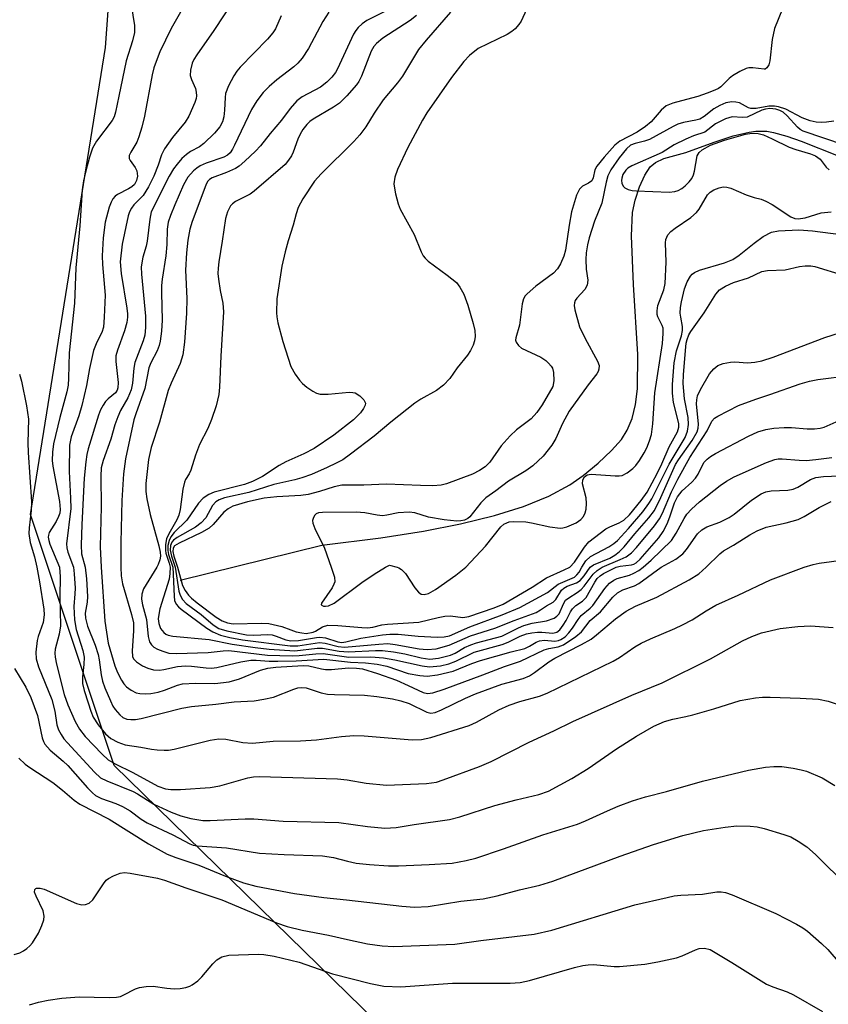
# Model space of a CAD drawing. Units: inches. Extents: x 1279761 to 1285761, y 489452 to 493453.
# Drawn here: x 1280577 to 1280739, y 491913 to 492109 of the extents above; entities that cross this region are included whole.
import ezdxf

# ---------------------------------------------------------------- set-up
doc = ezdxf.new("R2010")
doc.units = ezdxf.units.IN
doc.header["$MEASUREMENT"] = 0
for name, color, linetype in [('HYDRO-Single Line Stream', 4, 'Continuous'), ('NTRL-Trees', 3, 'Continuous'), ('Undefined', 1, 'Continuous')]:
    doc.layers.add(name, color=color, linetype=linetype)

msp = doc.modelspace()

# ---------------------------------------------------------------- linework, layer by layer
at = {"layer": 'HYDRO-Single Line Stream'}
msp.add_lwpolyline([(1280609.38, 491997.41), (1280637.69, 492004.41), (1280649.46, 492005.83), (1280657.97, 492007.17), (1280665.41, 492008.63), (1280672.16, 492010.31), (1280677.99, 492012.16), (1280683.02, 492014.21), (1280687.26, 492016.48), (1280689.88, 492018.31), (1280692.88, 492020.77), (1280695.57, 492023.31), (1280697.54, 492025.51), (1280698.73, 492027.37), (1280699.69, 492029.75), (1280700.35, 492032.54), (1280700.73, 492035.68), (1280700.81, 492042.49), (1280699.95, 492056.5), (1280699.58, 492066.22), (1280699.79, 492070.91), (1280700.3, 492073.37), (1280701.18, 492076.07), (1280702.21, 492078.35), (1280703.29, 492080.02), (1280704.37, 492080.91), (1280706.02, 492081.7), (1280710.43, 492082.88), (1280716.11, 492084.99), (1280719.9, 492086.21), (1280723.07, 492086.96), (1280724.39, 492087.14), (1280725.61, 492087.2), (1280726.59, 492087.15), (1280727.92, 492086.93), (1280730.59, 492086.2), (1280733.48, 492085.17), (1280740.9, 492082.25)], dxfattribs=at)
at = {"layer": 'NTRL-Trees'}
msp.add_lwpolyline([(1280648.63, 491909.04), (1280596.16, 491960.35), (1280579.44, 492010.51), (1280594.43, 492103.92), (1280597.91, 492151.64), (1280613.74, 492188.46), (1280676.63, 492233.63), (1280737.68, 492292.75), (1280793.85, 492353.45), (1280827.38, 492389.69), (1280882.78, 492458.01), (1280884.95, 492460.69), (1280914.19, 492496.75), (1281044.39, 492677.59)], dxfattribs=at)
at = {"layer": 'Undefined'}
for points, elevation in [([(1280620.06, 492113.34), (1280616.1, 492107.3), (1280612.66, 492102.43), (1280612.08, 492101.5), (1280611.74, 492100.75), (1280611.39, 492099.38), (1280611.35, 492098.28), (1280611.59, 492097.51), (1280612.39, 492095.72), (1280612.57, 492094.98), (1280612.62, 492094.23), (1280612.54, 492093.7), (1280612.28, 492092.88), (1280611.1, 492090.19), (1280610.37, 492088.95), (1280607.84, 492085.88), (1280606.21, 492083.66), (1280605.62, 492082.45), (1280604.93, 492080.37), (1280604.08, 492078.15), (1280603.05, 492076.02), (1280601.97, 492074.28), (1280600.12, 492072.41), (1280599.63, 492071.79), (1280599.24, 492071.06), (1280598.97, 492070.25), (1280597.78, 492064.56), (1280597.38, 492061.07), (1280597.53, 492058.73), (1280598.69, 492051.8), (1280598.82, 492050.64), (1280598.81, 492049.95), (1280598.66, 492048.91), (1280598.24, 492047.28), (1280596.8, 492043.41), (1280596.52, 492042.26), (1280596.47, 492041.09), (1280596.94, 492036.95), (1280596.91, 492035.82), (1280596.77, 492035.4), (1280596.4, 492034.86), (1280594.98, 492033.67), (1280594.41, 492033.1), (1280593.94, 492032.42), (1280593.41, 492031.44), (1280593.01, 492030.36), (1280590.94, 492023.64), (1280590.68, 492022.54), (1280590.47, 492021.07), (1280590.17, 492017.81), (1280589.67, 492008.52), (1280589.54, 492004.38), (1280589.65, 492002.64), (1280590.35, 492000)], 294), ([(1280730.64, 492113.8), (1280728.15, 492107.68), (1280727.68, 492105.47), (1280727.21, 492101.23), (1280726.99, 492100.46), (1280726.62, 492099.84), (1280726.28, 492099.59), (1280726.07, 492099.54), (1280723.79, 492099.85), (1280723.03, 492099.81), (1280722.49, 492099.67), (1280721.21, 492099.07), (1280719.73, 492098.2), (1280719.06, 492097.68), (1280717.41, 492096.05), (1280716.97, 492095.72), (1280716.25, 492095.34), (1280714.72, 492094.75), (1280712.81, 492094.12), (1280710.54, 492093.47), (1280707.82, 492092.79), (1280706.52, 492092.24), (1280705.51, 492091.37), (1280703.47, 492089.06), (1280702.37, 492088.12), (1280700.69, 492086.98), (1280697.2, 492085.14), (1280696.23, 492084.37), (1280694.1, 492081.96), (1280692.64, 492080.14), (1280692.25, 492079.41), (1280691.92, 492077.84), (1280691.61, 492077.26), (1280690.98, 492076.79), (1280689.74, 492076.14), (1280689.16, 492075.6), (1280688.58, 492074.35), (1280687.59, 492071.01), (1280687.09, 492068.38), (1280686.37, 492063.36), (1280686.01, 492062.15), (1280685.37, 492060.63), (1280684.75, 492059.63), (1280683.94, 492058.79), (1280680.42, 492056.17), (1280678.7, 492054.66), (1280678.34, 492054.24), (1280678.01, 492053.67), (1280677.72, 492052.67), (1280677.19, 492048.36), (1280676.43, 492045.87), (1280676.4, 492045.41), (1280676.51, 492044.97), (1280676.95, 492044.31), (1280677.61, 492043.79), (1280681.42, 492041.96), (1280682.41, 492041.34), (1280683, 492040.81), (1280683.51, 492040.21), (1280683.76, 492039.77), (1280683.98, 492038.95), (1280684.04, 492037.22), (1280683.83, 492036.14), (1280681.74, 492032.45), (1280680.64, 492030.89), (1280679.54, 492029.65), (1280676.59, 492027.44), (1280675.32, 492026.24), (1280673.53, 492024.25), (1280671.25, 492020.99), (1280670.34, 492020.05), (1280669.17, 492019.31), (1280667.79, 492018.61), (1280662.6, 492016.63), (1280661.51, 492016.38), (1280659.87, 492016.29), (1280657.39, 492016.3), (1280650.57, 492016.58), (1280646.06, 492016.42), (1280641.66, 492016.4), (1280640.1, 492016.09), (1280637.21, 492015.13), (1280634.92, 492014.51), (1280633.47, 492014.32), (1280628.7, 492014.04), (1280626.17, 492013.79), (1280622.82, 492013.06), (1280619.89, 492012.19), (1280618.94, 492011.66), (1280618.07, 492010.97), (1280615.96, 492008.56), (1280615.12, 492007.79), (1280613.61, 492006.95), (1280609.12, 492004.83), (1280608.24, 492004.26), (1280607.94, 492003.79), (1280607.9, 492003.16), (1280608.11, 492002.22), (1280608.82, 492000)], 280), ([(1280599.59, 492112.42), (1280600.22, 492108.31), (1280600.24, 492106.87), (1280599.85, 492105.23), (1280598.57, 492101.2), (1280597.06, 492094.19), (1280596.45, 492090.95), (1280596.14, 492090.01), (1280595.77, 492089.32), (1280592.61, 492085.17), (1280591.81, 492083.75), (1280591.21, 492081.96), (1280590.5, 492079.21), (1280590.06, 492077.26), (1280589.77, 492075.41), (1280589.28, 492068.22), (1280588.52, 492059.85), (1280588.26, 492052.81), (1280587.15, 492042.82), (1280587.06, 492037.78), (1280586.96, 492036.37), (1280586.7, 492035.04), (1280585.27, 492029.95), (1280584.04, 492024.65), (1280583.8, 492023.02), (1280583.77, 492021.33), (1280583.88, 492020.18), (1280585.21, 492013.16), (1280585.36, 492011.53), (1280585.28, 492010.82), (1280585.06, 492010.12), (1280584.56, 492009.16), (1280583.2, 492006.93), (1280583.01, 492006.41), (1280582.97, 492005.97), (1280583.07, 492005.32), (1280583.31, 492004.57), (1280585.23, 492000)], 298), ([(1280610.25, 492112.34), (1280607.53, 492107.7), (1280605.32, 492103), (1280604.54, 492101.12), (1280604.12, 492099.82), (1280603.78, 492098.43), (1280602.25, 492090.2), (1280601.69, 492087.95), (1280601.11, 492086.01), (1280600.7, 492084.94), (1280599.46, 492082.96), (1280599.17, 492082.29), (1280599.17, 492081.73), (1280599.33, 492081.31), (1280600.34, 492079.89), (1280600.66, 492079.22), (1280600.8, 492078.19), (1280600.64, 492077.28), (1280600.2, 492076.53), (1280599.69, 492076.05), (1280599.04, 492075.64), (1280596.81, 492074.5), (1280596.37, 492074.18), (1280595.91, 492073.67), (1280595.54, 492072.99), (1280595.16, 492071.95), (1280594.39, 492068.96), (1280593.93, 492065.83), (1280593.77, 492062.27), (1280593.81, 492060.51), (1280594.38, 492054.37), (1280594.19, 492049.99), (1280594, 492047.96), (1280593.69, 492046.9), (1280592.68, 492045), (1280592.03, 492043.33), (1280591.22, 492039.71), (1280590.65, 492036.34), (1280589.68, 492032.29), (1280589.09, 492030.27), (1280587.56, 492026.06), (1280587.21, 492024.39), (1280587.18, 492019.11), (1280587.44, 492013.81), (1280587.47, 492011.74), (1280586.65, 492004.68), (1280586.72, 492003.85), (1280586.9, 492003.02), (1280588.03, 492000)], 296), ([(1280639.04, 492110.97), (1280637.86, 492109.12), (1280634.99, 492103.67), (1280633.73, 492101.79), (1280632.86, 492100.75), (1280632.08, 492100), (1280628.64, 492097.43), (1280627.14, 492096.11), (1280625.95, 492094.91), (1280624.66, 492093.26), (1280623.59, 492091.52), (1280620.24, 492084.34), (1280619.84, 492083.57), (1280619.36, 492082.86), (1280618.8, 492082.37), (1280618.1, 492081.99), (1280614.57, 492080.8), (1280613.35, 492080.23), (1280612.68, 492079.78), (1280612.03, 492079.22), (1280610.89, 492077.95), (1280610.05, 492076.44), (1280608.28, 492072.44), (1280607.39, 492070.33), (1280606.98, 492068.97), (1280606.78, 492067.58), (1280606.67, 492064.5), (1280606.51, 492062.26), (1280605.75, 492057.59), (1280605.61, 492056.31), (1280605.59, 492054.85), (1280605.77, 492049.36), (1280605.61, 492047.16), (1280605.36, 492045.18), (1280605.15, 492044.34), (1280604.76, 492043.26), (1280603.5, 492040.86), (1280603.1, 492039.86), (1280602.31, 492035.69), (1280600.46, 492030.67), (1280600.1, 492029.48), (1280598.41, 492021.67), (1280598.04, 492018.69), (1280597.67, 492013.33), (1280597.47, 492004.9), (1280597.48, 492000)], 290), ([(1280650.25, 492111.11), (1280646.64, 492109.27), (1280645.76, 492108.65), (1280644.96, 492107.92), (1280644.45, 492107.28), (1280644.02, 492106.53), (1280640.81, 492099.64), (1280640.39, 492098.91), (1280639.68, 492097.98), (1280638.69, 492096.96), (1280637.39, 492095.95), (1280633.75, 492094.04), (1280632.65, 492093.2), (1280631.31, 492091.73), (1280629.59, 492089.36), (1280627.32, 492086.7), (1280625.4, 492084.25), (1280624.39, 492083.18), (1280622.25, 492081.15), (1280621.15, 492080.19), (1280620.44, 492079.7), (1280618.63, 492078.88), (1280615.76, 492077.83), (1280615.23, 492077.5), (1280614.84, 492077.09), (1280614.45, 492076.35), (1280611.72, 492069.14), (1280611.27, 492067.57), (1280610.89, 492065.36), (1280610.59, 492062.83), (1280610.43, 492059.38), (1280610.67, 492053.74), (1280610.6, 492050.79), (1280610.23, 492044.96), (1280609.9, 492042.45), (1280609.34, 492040.71), (1280607.53, 492036.8), (1280606.94, 492035.32), (1280605.22, 492029), (1280603.54, 492023.95), (1280603.04, 492021.53), (1280602.52, 492016.74), (1280602.48, 492015.12), (1280602.69, 492013.68), (1280603.33, 492010.53), (1280605.08, 492004.25), (1280605.37, 492002.97), (1280605.42, 492002.18), (1280605.31, 492001.49), (1280604.98, 492000.54), (1280604.69, 492000)], 288), ([(1280663.4, 492110.93), (1280658.51, 492105.36), (1280657.01, 492103.52), (1280653.8, 492098.19), (1280652.76, 492096.83), (1280649.9, 492093.41), (1280648.1, 492090.75), (1280646.44, 492088.05), (1280645.27, 492086.42), (1280644.07, 492085.13), (1280637.52, 492078.67), (1280636.22, 492077.2), (1280633.84, 492073.66), (1280632.97, 492071.94), (1280632.51, 492070.67), (1280631.95, 492068.35), (1280630.96, 492065.25), (1280630.36, 492063.02), (1280629.7, 492060.21), (1280628.68, 492053.65), (1280628.59, 492050.88), (1280628.66, 492050.04), (1280628.89, 492048.87), (1280629.85, 492045.1), (1280631.5, 492040.1), (1280632.33, 492038.57), (1280633.19, 492037.36), (1280633.77, 492036.7), (1280634.65, 492035.96), (1280635.84, 492035.16), (1280636.6, 492034.78), (1280637.33, 492034.59), (1280638.95, 492034.56), (1280643.14, 492034.97), (1280643.86, 492034.93), (1280644.32, 492034.82), (1280645.28, 492034.24), (1280646.07, 492033.47), (1280646.38, 492032.82), (1280646.32, 492032.4), (1280646.01, 492031.74), (1280645.38, 492030.88), (1280643.97, 492029.47), (1280640.08, 492026.36), (1280636.15, 492023.7), (1280634.09, 492022.64), (1280630.47, 492021.08), (1280629.13, 492020.31), (1280625.78, 492018.13), (1280623.78, 492017.11), (1280622.22, 492016.54), (1280616.15, 492014.99), (1280615.1, 492014.53), (1280613.92, 492013.77), (1280613.01, 492012.8), (1280610.68, 492009.4), (1280608.15, 492006.92), (1280607.51, 492006.05), (1280607.14, 492005.36), (1280606.88, 492004.36), (1280606.87, 492003.33), (1280607.04, 492002.55), (1280607.86, 492000)], 284), ([(1280678.56, 492111.46), (1280677.51, 492109.19), (1280677.05, 492108.49), (1280676.31, 492107.65), (1280675.66, 492107.11), (1280674.68, 492106.52), (1280668.94, 492103.67), (1280667.2, 492102.31), (1280666.02, 492101.12), (1280663.57, 492097.89), (1280658.68, 492090.81), (1280657.76, 492089.36), (1280654.88, 492083.89), (1280652.82, 492079.53), (1280652.24, 492078), (1280652.08, 492076.62), (1280652.16, 492075.77), (1280652.41, 492074.63), (1280652.93, 492072.65), (1280653.31, 492071.55), (1280656.1, 492066.49), (1280657.55, 492063.01), (1280657.94, 492062.24), (1280658.29, 492061.79), (1280658.92, 492061.2), (1280662.74, 492058.37), (1280664.56, 492056.88), (1280665.28, 492056.01), (1280666.06, 492054.55), (1280666.85, 492052.39), (1280667.92, 492048.72), (1280668.24, 492047.29), (1280668.3, 492046.14), (1280668.21, 492045.28), (1280667.91, 492044.37), (1280667.38, 492043.35), (1280666.76, 492042.4), (1280664.73, 492039.83), (1280663.22, 492037.7), (1280661.96, 492036.39), (1280660.58, 492035.34), (1280657.44, 492033.59), (1280656.27, 492032.81), (1280651.45, 492029), (1280648.14, 492026.18), (1280643.39, 492022.56), (1280641.84, 492021.49), (1280640.53, 492020.77), (1280638.71, 492019.92), (1280635.57, 492018.54), (1280633.67, 492017.83), (1280632.25, 492017.44), (1280628.08, 492016.52), (1280623.06, 492014.94), (1280618.21, 492013.84), (1280617.16, 492013.48), (1280616.51, 492013.09), (1280615.82, 492012.31), (1280614.45, 492009.84), (1280613.58, 492008.84), (1280612.39, 492008.02), (1280608.73, 492005.96), (1280608.05, 492005.43), (1280607.71, 492005.02), (1280607.4, 492004.33), (1280607.34, 492003.37), (1280607.61, 492002.19), (1280608.32, 492000)], 282), ([(1280629.54, 492110.22), (1280628.39, 492107.64), (1280627.87, 492106.8), (1280626.81, 492105.58), (1280621.36, 492099.99), (1280620.66, 492099.14), (1280620.05, 492098.22), (1280619.03, 492096.24), (1280618.44, 492094.69), (1280618.32, 492093.88), (1280618.24, 492091.35), (1280618.1, 492090.06), (1280617.8, 492089.01), (1280617.29, 492088.06), (1280616.19, 492086.75), (1280614.1, 492084.71), (1280613.22, 492084.06), (1280611.43, 492083.07), (1280610.64, 492082.53), (1280609.71, 492081.68), (1280608.75, 492080.58), (1280608.05, 492079.64), (1280607.16, 492078.15), (1280603.56, 492071.03), (1280603.27, 492069.59), (1280602.75, 492065.19), (1280602.54, 492064.19), (1280601.88, 492062), (1280601.58, 492060.03), (1280601.62, 492058.59), (1280602.42, 492050.19), (1280602.44, 492047.93), (1280602.31, 492046.41), (1280601.97, 492045.28), (1280600.29, 492040.93), (1280600.09, 492039.81), (1280599.84, 492036.76), (1280599.57, 492035.47), (1280598.86, 492033.86), (1280597.43, 492031.35), (1280596.86, 492030.07), (1280596.31, 492028.48), (1280595.5, 492025.61), (1280593.95, 492021.32), (1280593.59, 492019.85), (1280593.48, 492018.2), (1280593.55, 492012.06), (1280593.35, 492004.09), (1280593.55, 492000)], 292), ([(1280656.57, 492110.31), (1280655.34, 492109.32), (1280649.84, 492105.74), (1280648.57, 492104.7), (1280648.07, 492104.07), (1280647.53, 492103.14), (1280645.57, 492098.16), (1280645.06, 492097.12), (1280644.59, 492096.4), (1280642.67, 492094.21), (1280641.22, 492092.79), (1280639.99, 492091.96), (1280635.95, 492089.56), (1280635.24, 492089.07), (1280634.65, 492088.52), (1280633.86, 492087.5), (1280633.33, 492086.55), (1280632.88, 492085.54), (1280631.95, 492082.98), (1280631.59, 492082.23), (1280631.02, 492081.35), (1280630.33, 492080.53), (1280624.17, 492075.14), (1280623.31, 492074.56), (1280620.43, 492073.09), (1280619.78, 492072.61), (1280619.43, 492072.22), (1280618.84, 492071.03), (1280618.44, 492069.71), (1280617.76, 492065.15), (1280617.06, 492061.07), (1280616.92, 492059.77), (1280616.91, 492058.71), (1280617.02, 492057.57), (1280617.37, 492055.31), (1280617.91, 492052.75), (1280618.02, 492051.05), (1280617.48, 492042.2), (1280617.22, 492035.99), (1280617.07, 492034.52), (1280616.58, 492032.25), (1280615.63, 492029.51), (1280614.86, 492027.74), (1280613.21, 492024.53), (1280612.43, 492022.41), (1280611.49, 492019.42), (1280611.14, 492018.67), (1280610.41, 492017.51), (1280610.21, 492017), (1280609.9, 492015.59), (1280609.33, 492011.5), (1280609.07, 492010.37), (1280608.67, 492009.47), (1280607.07, 492006.67), (1280606.64, 492005.66), (1280606.43, 492004.51), (1280606.4, 492003.34), (1280606.5, 492002.78), (1280607.17, 492000.81), (1280607.34, 492000)], 286), ([(1280740.03, 492089.16), (1280738.56, 492088.95), (1280737.57, 492088.9), (1280736.45, 492089), (1280735.3, 492089.24), (1280733.65, 492089.85), (1280730.41, 492091.56), (1280728.96, 492092.05), (1280728.13, 492092.15), (1280727.03, 492092.15), (1280724.49, 492091.72), (1280723.43, 492091.68), (1280722.94, 492091.82), (1280721.14, 492092.82), (1280720.41, 492092.99), (1280719.62, 492093.01), (1280718.43, 492092.84), (1280717.21, 492092.32), (1280716, 492091.6), (1280714.12, 492090.12), (1280713.19, 492089.59), (1280712.45, 492089.36), (1280709.93, 492088.91), (1280708.8, 492088.57), (1280707.86, 492088.12), (1280703.18, 492085.52), (1280702.13, 492085.15), (1280700.27, 492084.71), (1280699.39, 492084.35), (1280698.58, 492083.66), (1280697.1, 492081.83), (1280695.41, 492079.46), (1280694.83, 492078.27), (1280694.47, 492076.94), (1280693.63, 492072.77), (1280692.17, 492069.17), (1280691.1, 492065.86), (1280690.74, 492064.47), (1280690.49, 492062.83), (1280690.42, 492061.54), (1280690.52, 492059.56), (1280690.81, 492057.38), (1280690.72, 492056.4), (1280690.24, 492055.48), (1280688.66, 492053.77), (1280688.33, 492053.32), (1280688.15, 492052.83), (1280688.11, 492052.3), (1280688.23, 492051.46), (1280689.17, 492048.06), (1280690.27, 492045.7), (1280692.8, 492041.19), (1280693.09, 492040.33), (1280693.06, 492039.58), (1280692.9, 492039.09), (1280692.65, 492038.66), (1280690.93, 492036.43), (1280687.13, 492031.17), (1280685.75, 492028.74), (1280684.44, 492025.74), (1280683.67, 492024.41), (1280681.88, 492022.22), (1280679.82, 492020.27), (1280678.45, 492019.25), (1280674.96, 492017.22), (1280672.44, 492015.25), (1280670.45, 492013.84), (1280669.48, 492012.84), (1280667.25, 492010.04), (1280666.87, 492009.73), (1280666.19, 492009.41), (1280665.44, 492009.24), (1280664.63, 492009.2), (1280662.13, 492009.43), (1280659.02, 492009.97), (1280656.28, 492010.87), (1280655.13, 492011.02), (1280652.95, 492010.89), (1280650.66, 492010.4), (1280649.79, 492010.28), (1280648.72, 492010.39), (1280646.23, 492010.86), (1280644.56, 492011), (1280637.82, 492010.94), (1280637.03, 492010.84), (1280636.56, 492010.64), (1280636.23, 492010.34), (1280635.91, 492009.76), (1280635.83, 492009.32), (1280635.89, 492008.81), (1280636.28, 492007.76), (1280638.19, 492003.82), (1280639.51, 492000)], 278), ([(1280742.12, 492084.39), (1280733.88, 492087.14), (1280733.26, 492087.48), (1280732.72, 492087.94), (1280730.66, 492090.26), (1280729.86, 492090.94), (1280729.19, 492091.3), (1280728.41, 492091.57), (1280727.22, 492091.67), (1280726.38, 492091.55), (1280725.6, 492091.34), (1280722.65, 492090), (1280721.75, 492089.9), (1280719.68, 492090.03), (1280718.38, 492089.64), (1280716.38, 492088.63), (1280714.22, 492086.98), (1280711.96, 492086.23), (1280710.4, 492085.55), (1280708.1, 492084.41), (1280705.71, 492082.9), (1280699.6, 492080.21), (1280698.84, 492079.75), (1280698.44, 492079.39), (1280697.82, 492078.48), (1280697.6, 492077.79), (1280697.55, 492077.29), (1280697.62, 492076.77), (1280697.9, 492076.16), (1280698.23, 492075.85), (1280698.92, 492075.52), (1280699.72, 492075.33), (1280700.54, 492075.24), (1280707.06, 492074.99), (1280708.23, 492075.08), (1280708.92, 492075.31), (1280709.6, 492075.68), (1280710.28, 492076.22), (1280711.09, 492077.04), (1280711.59, 492077.7), (1280711.93, 492078.42), (1280712.14, 492079.18), (1280712.7, 492082.22), (1280713.07, 492082.9), (1280713.66, 492083.42), (1280715.33, 492084.38), (1280718.16, 492085.39), (1280722.37, 492086.55), (1280723.21, 492086.71), (1280724.09, 492086.78), (1280724.9, 492086.71), (1280725.93, 492086.43), (1280727.71, 492085.66), (1280731.11, 492084), (1280732.39, 492083.53), (1280735.35, 492082.65), (1280736.31, 492082.25), (1280737.27, 492081.54), (1280738.48, 492080), (1280739.09, 492079.44)], 276), ([(1280666.42, 492000), (1280670.35, 492004.21), (1280673.42, 492008.04), (1280674.02, 492008.57), (1280674.64, 492008.89), (1280675.11, 492009.03), (1280675.92, 492009.11), (1280678.43, 492009.03), (1280679.56, 492008.84), (1280683.25, 492008.03), (1280685.28, 492007.81), (1280685.85, 492007.84), (1280686.67, 492008.03), (1280688.51, 492008.83), (1280689.41, 492009.51), (1280689.94, 492010.15), (1280690.3, 492010.85), (1280690.52, 492011.61), (1280690.59, 492012.71), (1280690.48, 492013.83), (1280689.75, 492016.68), (1280689.82, 492017.43), (1280690.15, 492018.06), (1280690.73, 492018.46), (1280691.47, 492018.58), (1280696.28, 492018.23), (1280697.13, 492018.24), (1280697.67, 492018.34), (1280698.68, 492018.83), (1280699.85, 492019.7), (1280700.46, 492020.33), (1280701.16, 492021.3), (1280702.1, 492022.83), (1280702.64, 492023.88), (1280703.19, 492025.23), (1280703.54, 492026.5), (1280703.8, 492028.64), (1280704.22, 492034.84), (1280705.75, 492044.71), (1280705.91, 492046.7), (1280705.86, 492047.8), (1280705.7, 492048.33), (1280704.84, 492050.08), (1280704.72, 492050.54), (1280704.68, 492051.27), (1280704.86, 492052.31), (1280706, 492055.47), (1280706.28, 492056.69), (1280706.46, 492061.01), (1280706.34, 492064.83), (1280706.41, 492065.49), (1280706.81, 492066.41), (1280707.41, 492067.09), (1280708.28, 492067.77), (1280711.45, 492069.94), (1280712.55, 492070.88), (1280713.06, 492071.56), (1280714.77, 492074.43), (1280715.28, 492074.97), (1280715.99, 492075.43), (1280717.07, 492075.86), (1280717.89, 492076.01), (1280718.64, 492075.98), (1280719.42, 492075.78), (1280722.51, 492074.44), (1280724.09, 492073.92), (1280725.5, 492073.56), (1280726.44, 492073.2), (1280727.68, 492072.5), (1280731.42, 492070.07), (1280732.21, 492069.73), (1280732.91, 492069.63), (1280734.26, 492069.81), (1280737.46, 492070.81), (1280739.44, 492071.04)], 278), ([(1280687.24, 492000), (1280688.16, 492000.97), (1280690.16, 492004.03), (1280691.05, 492005.07), (1280694.46, 492007.66), (1280695.2, 492008.07), (1280697.13, 492008.83), (1280698.06, 492009.41), (1280699.14, 492010.48), (1280701.48, 492013.34), (1280702.67, 492015.02), (1280704.69, 492018.75), (1280705.63, 492020.64), (1280707.12, 492024.09), (1280708.75, 492027.08), (1280709.02, 492027.96), (1280709.01, 492028.73), (1280707.97, 492032.95), (1280707.73, 492034.76), (1280707.77, 492036.49), (1280708.12, 492040.82), (1280708.58, 492043.27), (1280709.56, 492046.24), (1280709.77, 492047.33), (1280709.77, 492048.14), (1280709.4, 492049.97), (1280709.32, 492050.79), (1280709.35, 492051.89), (1280709.53, 492053.04), (1280710.19, 492055.64), (1280710.66, 492057.05), (1280711.36, 492058.21), (1280711.72, 492058.6), (1280712.15, 492058.92), (1280713.17, 492059.37), (1280718.17, 492060.87), (1280719.8, 492061.51), (1280721.11, 492062.39), (1280724.06, 492064.8), (1280725.86, 492066.08), (1280727.56, 492066.95), (1280728.95, 492067.27), (1280733.01, 492067.41), (1280735.75, 492067.26), (1280743.48, 492066.21)], 280), ([(1280689.66, 492000), (1280690.44, 492001.27), (1280691.35, 492002.16), (1280695, 492004.04), (1280696.03, 492004.71), (1280696.76, 492005.3), (1280698.99, 492007.72), (1280701.81, 492011.08), (1280703.05, 492012.71), (1280703.65, 492013.68), (1280707.07, 492020.59), (1280710.26, 492025.93), (1280710.75, 492027.2), (1280710.97, 492028.54), (1280710.88, 492029.91), (1280710.18, 492033.63), (1280709.89, 492036.7), (1280709.94, 492038.42), (1280710.35, 492043.34), (1280710.51, 492044.77), (1280710.68, 492045.5), (1280711.03, 492046.43), (1280711.42, 492047.12), (1280714.12, 492050.87), (1280716.42, 492054.58), (1280717.17, 492055.42), (1280718.37, 492056.18), (1280719.93, 492056.91), (1280722.98, 492057.86), (1280725.64, 492059.12), (1280726.76, 492059.29), (1280730.26, 492059.46), (1280733.15, 492060.11), (1280734.29, 492060.25), (1280735.41, 492060.26), (1280736.24, 492060.13), (1280741.86, 492058.4)], 282), ([(1280691.27, 492000), (1280691.96, 492000.44), (1280695.22, 492001.77), (1280696.2, 492002.37), (1280697.1, 492003.04), (1280698.07, 492004.04), (1280700.21, 492006.64), (1280703.04, 492009.85), (1280704.14, 492011.36), (1280705.46, 492013.95), (1280708.35, 492020.51), (1280708.96, 492021.49), (1280711.66, 492025.3), (1280712.67, 492027.05), (1280712.91, 492027.81), (1280712.98, 492028.62), (1280712.56, 492032.67), (1280712.6, 492033.48), (1280712.76, 492034.27), (1280713.35, 492035.52), (1280715.17, 492038.62), (1280715.99, 492039.67), (1280716.81, 492040.32), (1280717.91, 492040.7), (1280719.37, 492040.99), (1280720.23, 492041.03), (1280722.74, 492040.85), (1280724.19, 492040.98), (1280725.63, 492041.25), (1280727.87, 492042), (1280738.24, 492045.91), (1280741.12, 492046.88)], 284), ([(1280577.21, 492038.61), (1280577.61, 492037.17), (1280578.63, 492032.24), (1280579.04, 492029.62), (1280578.92, 492024.85), (1280578.95, 492022.91), (1280579.63, 492013.08), (1280579.56, 492011.3), (1280579.14, 492007.85), (1280579.11, 492006.7), (1280579.35, 492004.93), (1280580.21, 492002.07), (1280580.7, 492000)], 300), ([(1280693.69, 492000), (1280697.33, 492001.5), (1280698.47, 492002.05), (1280699.55, 492002.89), (1280700.53, 492003.93), (1280704.15, 492008.29), (1280705.13, 492009.64), (1280705.73, 492010.81), (1280707.55, 492015.05), (1280708.81, 492017.59), (1280711.25, 492021.95), (1280714.68, 492027.24), (1280715.6, 492029.22), (1280716.16, 492029.76), (1280716.85, 492030.2), (1280720.93, 492032.3), (1280724.41, 492033.62), (1280727.23, 492034.49), (1280733.27, 492036.67), (1280735.15, 492037.2), (1280736.8, 492037.49), (1280743.16, 492038.32)], 286), ([(1280696.47, 492000), (1280697.27, 492000.22), (1280699.55, 492000.47), (1280700.04, 492000.63), (1280700.47, 492000.88), (1280701.27, 492001.62), (1280705.02, 492005.86), (1280705.89, 492007.11), (1280706.67, 492008.68), (1280707.24, 492010.04), (1280708.19, 492012.85), (1280708.77, 492014.07), (1280709.68, 492015.23), (1280711.6, 492016.97), (1280712.33, 492017.76), (1280712.87, 492018.6), (1280713.79, 492020.51), (1280714.11, 492020.97), (1280714.68, 492021.58), (1280715.34, 492022.12), (1280716.35, 492022.74), (1280722.95, 492026.22), (1280724.81, 492027.05), (1280726.42, 492027.54), (1280728.03, 492027.81), (1280730.08, 492027.95), (1280731.55, 492027.91), (1280734.65, 492027.64), (1280736.11, 492027.66), (1280737.26, 492027.77), (1280738.09, 492027.99), (1280740.47, 492029.07)], 288), ([(1280701.87, 492000), (1280703.51, 492001.38), (1280707.57, 492005.32), (1280708.5, 492006.77), (1280710.06, 492009.75), (1280710.64, 492010.57), (1280711.57, 492011.62), (1280713.17, 492013.04), (1280717.27, 492016.3), (1280718.57, 492017.21), (1280720.08, 492018.08), (1280726.57, 492020.93), (1280728.22, 492021.53), (1280728.89, 492021.64), (1280729.69, 492021.67), (1280733.11, 492021.38), (1280734.45, 492021.34), (1280736.4, 492021.5), (1280739.59, 492021.91)], 290), ([(1280705.51, 492000), (1280708.45, 492001.62), (1280709.82, 492002.68), (1280710.57, 492003.55), (1280712.77, 492006.67), (1280713.59, 492007.49), (1280714.61, 492008.07), (1280717.22, 492008.99), (1280719.08, 492009.91), (1280720.06, 492010.58), (1280723.53, 492013.37), (1280725.48, 492014.67), (1280726.43, 492015.05), (1280727.45, 492015.27), (1280730.81, 492015.4), (1280731.86, 492015.58), (1280732.84, 492015.96), (1280735.32, 492017.52), (1280736.38, 492017.9), (1280737.93, 492018.11), (1280741.11, 492018.25)], 292), ([(1280714.51, 492000), (1280717.23, 492002.65), (1280717.94, 492003.25), (1280719.96, 492004.43), (1280723.2, 492006.47), (1280724.7, 492007.29), (1280726.48, 492008), (1280730.45, 492008.88), (1280732.85, 492009.56), (1280734.1, 492010.15), (1280737.09, 492011.93), (1280739.44, 492013.12)], 294), ([(1280734.06, 492000), (1280735.86, 492000.56), (1280737.09, 492000.83), (1280745.96, 492002.03), (1280748.42, 492002.24), (1280749.42, 492002.14), (1280750.4, 492001.82), (1280751.53, 492001.08), (1280752.72, 492000)], 296), ([(1280580.7, 492000), (1280581.26, 491997.09), (1280582.11, 491991.63), (1280582.19, 491990.49), (1280581.99, 491988.92), (1280581, 491986.17), (1280580.8, 491985.32), (1280580.53, 491983.02), (1280580.58, 491981.64), (1280581.03, 491980.05), (1280583.7, 491973.54), (1280584.29, 491971.24), (1280584.72, 491968.45), (1280585.06, 491967.49), (1280585.56, 491966.53), (1280586.12, 491965.7), (1280586.85, 491964.85), (1280592.2, 491959.04), (1280593.44, 491957.91), (1280594.71, 491957.25), (1280599.93, 491955.18), (1280600.8, 491954.71), (1280604.09, 491952.62), (1280607.56, 491951.04), (1280609.46, 491950.26), (1280611.49, 491949.72), (1280613.91, 491949.34), (1280615.34, 491949.33), (1280622.35, 491949.68), (1280624.07, 491949.69), (1280629.92, 491949.19), (1280641.05, 491948.93), (1280646.81, 491948.13), (1280650.27, 491947.84), (1280652.52, 491947.97), (1280656.12, 491948.57), (1280663.2, 491949.57), (1280665.22, 491950.08), (1280672.24, 491952.32), (1280676.5, 491953.47), (1280681.02, 491954.57), (1280682.95, 491955.24), (1280687.63, 491957.76), (1280690.93, 491959.75), (1280696.58, 491963.67), (1280700.53, 491966.2), (1280704, 491968.2), (1280706.16, 491969.16), (1280707.81, 491969.62), (1280710.4, 491970.13), (1280711.82, 491970.48), (1280716.03, 491971.69), (1280721.28, 491973.32), (1280724.35, 491973.89), (1280725.77, 491974.03), (1280727.26, 491974.03), (1280733.25, 491973.84), (1280736.94, 491973.59), (1280738.88, 491973.18), (1280741.86, 491972.19)], 300), ([(1280585.23, 492000), (1280585.36, 491998.08), (1280585.29, 491994.12), (1280585.42, 491988.3), (1280585.18, 491986.6), (1280584.37, 491983.62), (1280584.3, 491982.81), (1280584.35, 491982.01), (1280584.63, 491980.6), (1280586.18, 491974.56), (1280586.92, 491972.5), (1280588.36, 491969.12), (1280589.22, 491967.6), (1280590.34, 491966.14), (1280593.73, 491962.62), (1280594.99, 491961.51), (1280596.36, 491960.65), (1280599.89, 491958.96), (1280604.92, 491956.21), (1280606.39, 491955.66), (1280607.46, 491955.52), (1280609.42, 491955.52), (1280615.35, 491955.95), (1280617.28, 491956.3), (1280622.87, 491957.86), (1280624, 491958.08), (1280625.12, 491958.16), (1280640.79, 491957.66), (1280642.76, 491957.45), (1280646.52, 491956.8), (1280650.59, 491956.42), (1280658.59, 491956.78), (1280660.59, 491957.02), (1280661.94, 491957.45), (1280669.18, 491960.17), (1280671.53, 491961.13), (1280679.14, 491964.99), (1280684.07, 491967.25), (1280687.85, 491969.14), (1280699.62, 491974.43), (1280705.69, 491976.86), (1280715.36, 491981.7), (1280721.75, 491985.27), (1280723.59, 491986.17), (1280725.55, 491986.86), (1280729.3, 491987.73), (1280732.79, 491988.15), (1280735.35, 491988.28), (1280739.89, 491987.93)], 298), ([(1280588.03, 492000), (1280588.19, 491998.64), (1280588.34, 491995.79), (1280588.32, 491994.7), (1280588.07, 491992.16), (1280588.26, 491989.48), (1280588.59, 491987.55), (1280589.91, 491983.33), (1280590.14, 491981.99), (1280590.12, 491980.54), (1280589.82, 491978.09), (1280589.86, 491976.75), (1280590.16, 491975.36), (1280590.93, 491972.85), (1280591.48, 491971.19), (1280591.99, 491970.01), (1280592.95, 491968.5), (1280594.44, 491966.66), (1280595.49, 491965.77), (1280596.87, 491965.01), (1280598.37, 491964.51), (1280601.46, 491964.03), (1280603.6, 491963.58), (1280604.73, 491963.45), (1280606.18, 491963.4), (1280607.04, 491963.44), (1280608.17, 491963.62), (1280615.35, 491965.43), (1280617.05, 491965.68), (1280618.51, 491965.62), (1280621.89, 491964.97), (1280623.82, 491964.78), (1280627.94, 491965.22), (1280633.39, 491965.29), (1280636.6, 491965.48), (1280641.59, 491966.16), (1280644.06, 491966.36), (1280646.11, 491966.3), (1280655.7, 491965.46), (1280657.61, 491965.56), (1280659.46, 491965.97), (1280667.11, 491968.31), (1280668.61, 491969.01), (1280673.02, 491971.46), (1280675.12, 491972.43), (1280677.26, 491973.16), (1280681.2, 491974.21), (1280682.73, 491974.83), (1280695.88, 491981.2), (1280697.14, 491981.95), (1280700.26, 491984.05), (1280701.52, 491984.78), (1280703.34, 491985.7), (1280708.2, 491987.71), (1280709.73, 491988.44), (1280711.66, 491989.49), (1280714.47, 491991.3), (1280716.45, 491992.39), (1280720.87, 491994.37), (1280727.32, 491997.44), (1280734.06, 492000)], 296), ([(1280590.35, 492000), (1280590.65, 491997.67), (1280590.85, 491994.13), (1280590.77, 491992.99), (1280590.37, 491990.79), (1280590.41, 491989.81), (1280590.86, 491988.21), (1280592.35, 491984.39), (1280592.93, 491982.56), (1280593.17, 491981.47), (1280593.55, 491978.5), (1280593.82, 491977.24), (1280594.29, 491975.9), (1280595.4, 491973.26), (1280595.91, 491972.24), (1280596.39, 491971.55), (1280597.29, 491970.48), (1280597.92, 491969.96), (1280598.67, 491969.63), (1280599.51, 491969.51), (1280600.39, 491969.55), (1280601.56, 491969.75), (1280609.68, 491971.79), (1280611.62, 491972.17), (1280616.49, 491972.64), (1280620.13, 491973.09), (1280624.16, 491973.3), (1280626.08, 491973.59), (1280627.99, 491974.04), (1280632.08, 491975.6), (1280632.9, 491975.85), (1280633.59, 491975.95), (1280634.53, 491975.85), (1280637.55, 491974.85), (1280638.82, 491974.6), (1280640.18, 491974.51), (1280646.17, 491974.4), (1280648.68, 491974.16), (1280651.79, 491973.7), (1280653.46, 491973.27), (1280655.1, 491972.71), (1280658.67, 491971.01), (1280659.48, 491970.84), (1280660.3, 491970.94), (1280661.6, 491971.45), (1280666.38, 491973.78), (1280668.41, 491974.66), (1280673.64, 491976.6), (1280677.93, 491977.76), (1280679.17, 491978.27), (1280680.16, 491978.91), (1280683.05, 491981.04), (1280684.26, 491981.8), (1280689.54, 491984.51), (1280691.48, 491985.63), (1280692.6, 491986.49), (1280696.35, 491989.68), (1280698.48, 491991.18), (1280700.37, 491992.17), (1280704.65, 491994.01), (1280711.08, 491997.49), (1280712.99, 491998.67), (1280714.51, 492000)], 294), ([(1280593.55, 492000), (1280594.29, 491989.19), (1280594.98, 491984.81), (1280596.29, 491980.27), (1280596.85, 491978.94), (1280597.63, 491977.39), (1280598.09, 491976.67), (1280598.65, 491976.06), (1280599.55, 491975.39), (1280600.54, 491974.9), (1280601.29, 491974.73), (1280602.33, 491974.66), (1280603.47, 491974.75), (1280604.94, 491975.02), (1280606.21, 491975.42), (1280608.79, 491976.38), (1280609.85, 491976.65), (1280612.41, 491976.82), (1280616.3, 491976.74), (1280619.17, 491977.1), (1280621.19, 491977.69), (1280625.38, 491979.4), (1280626.85, 491979.83), (1280628.46, 491980), (1280633.95, 491980.32), (1280635.08, 491980.25), (1280637.59, 491979.65), (1280638.42, 491979.54), (1280639.57, 491979.57), (1280643.03, 491979.87), (1280644.61, 491979.82), (1280645.79, 491979.65), (1280648.78, 491978.77), (1280652.62, 491977.38), (1280654.95, 491976.37), (1280657.89, 491974.93), (1280658.81, 491974.75), (1280659.88, 491974.87), (1280662.1, 491975.6), (1280669.85, 491978.45), (1280674.17, 491980.13), (1280677.41, 491981.18), (1280682.1, 491983.45), (1280683.04, 491983.71), (1280684.92, 491984.04), (1280685.94, 491984.5), (1280688.43, 491986.14), (1280689.57, 491987.07), (1280691.3, 491989.35), (1280693.39, 491991.04), (1280695.82, 491993.97), (1280696.76, 491994.88), (1280697.86, 491995.49), (1280700.14, 491996.28), (1280701.05, 491996.73), (1280705.51, 492000)], 292), ([(1280597.48, 492000), (1280597.56, 491998.29), (1280597.82, 491996.69), (1280599.63, 491990.51), (1280600, 491988.85), (1280600.03, 491987.29), (1280599.75, 491983.24), (1280599.83, 491982.16), (1280600.03, 491981.68), (1280600.59, 491981.1), (1280601.83, 491980.3), (1280602.9, 491979.78), (1280604.05, 491979.49), (1280605.21, 491979.4), (1280606.06, 491979.52), (1280608.85, 491980.14), (1280610.44, 491980.29), (1280611.61, 491980.21), (1280614.53, 491979.84), (1280615.6, 491979.79), (1280616.66, 491979.93), (1280621.5, 491981.06), (1280623.48, 491981.4), (1280624.57, 491981.42), (1280627.17, 491981.21), (1280628.89, 491981.2), (1280632.51, 491981.28), (1280638.05, 491981.61), (1280643.39, 491980.99), (1280646.42, 491980.89), (1280648.74, 491980.59), (1280650.63, 491980.18), (1280654.95, 491978.74), (1280657.27, 491978.33), (1280658.73, 491978.22), (1280660.77, 491978.49), (1280663.95, 491979.18), (1280667.66, 491980.73), (1280669.35, 491981.35), (1280675.48, 491983.1), (1280678.23, 491983.77), (1280679.19, 491984.19), (1280680.54, 491984.98), (1280681.2, 491985.29), (1280682.18, 491985.41), (1280684.27, 491985.21), (1280684.95, 491985.31), (1280685.41, 491985.51), (1280686.28, 491986.09), (1280687.06, 491986.86), (1280687.78, 491987.78), (1280688.93, 491989.56), (1280689.53, 491990.34), (1280691.33, 491991.79), (1280691.86, 491992.33), (1280694.24, 491995.75), (1280695.15, 491996.79), (1280696.02, 491997.42), (1280696.69, 491997.75), (1280699.15, 491998.43), (1280700.06, 491998.78), (1280701.02, 491999.35), (1280701.87, 492000)], 290), ([(1280604.69, 492000), (1280602.05, 491995.67), (1280601.68, 491994.61), (1280601.63, 491993.58), (1280601.83, 491992.45), (1280602.59, 491989.56), (1280602.98, 491986.13), (1280603.24, 491985.08), (1280603.6, 491984.45), (1280604.11, 491984), (1280604.82, 491983.61), (1280605.86, 491983.19), (1280607.1, 491982.83), (1280608.62, 491982.74), (1280614.97, 491982.95), (1280617.95, 491983.3), (1280619.08, 491983.34), (1280626.82, 491982.42), (1280631.76, 491982.27), (1280633.16, 491982.32), (1280636.48, 491982.66), (1280637.95, 491982.72), (1280643.07, 491982.03), (1280647.49, 491982.09), (1280649.99, 491981.87), (1280652.24, 491981.5), (1280657.73, 491980.27), (1280659.16, 491980.1), (1280661.39, 491980.28), (1280663.07, 491980.67), (1280664.45, 491981.21), (1280668.12, 491982.99), (1280673.72, 491984.53), (1280674.94, 491985.03), (1280677.34, 491986.19), (1280678.55, 491986.64), (1280679.64, 491986.86), (1280680.79, 491986.97), (1280681.66, 491986.98), (1280683.82, 491986.8), (1280684.64, 491986.97), (1280685.23, 491987.47), (1280685.89, 491988.37), (1280686.49, 491989.36), (1280687.36, 491991.08), (1280687.76, 491991.68), (1280688.44, 491992.31), (1280689.79, 491993.23), (1280690.49, 491993.95), (1280692.22, 491997.03), (1280692.72, 491997.75), (1280693.27, 491998.26), (1280693.99, 491998.74), (1280696.47, 492000)], 288), ([(1280607.34, 492000), (1280607.3, 491998.71), (1280607.13, 491997.61), (1280605.31, 491991.65), (1280605.06, 491990.51), (1280604.97, 491989.64), (1280605.06, 491988.72), (1280605.44, 491987.76), (1280606.08, 491986.92), (1280606.48, 491986.6), (1280606.93, 491986.39), (1280607.88, 491986.21), (1280615.17, 491985.57), (1280619.77, 491984.61), (1280624.37, 491983.92), (1280627.17, 491983.59), (1280632.25, 491983.25), (1280636.75, 491983.8), (1280637.78, 491983.83), (1280641.13, 491983.2), (1280642.99, 491983.04), (1280648.39, 491983.35), (1280649.81, 491983.35), (1280652, 491983.09), (1280654.25, 491982.64), (1280657.54, 491981.86), (1280659.28, 491981.63), (1280660.96, 491981.8), (1280663.37, 491982.41), (1280664.33, 491982.82), (1280666.2, 491983.91), (1280667.48, 491984.5), (1280668.56, 491984.85), (1280673.64, 491986.21), (1280676.98, 491987.89), (1280678.04, 491988.32), (1280679.68, 491988.79), (1280682.57, 491989.25), (1280684.12, 491989.78), (1280684.66, 491990.17), (1280685.09, 491990.69), (1280685.97, 491992.7), (1280686.4, 491993.37), (1280687.05, 491993.9), (1280688.69, 491994.92), (1280689.5, 491995.53), (1280690.09, 491996.17), (1280691.92, 491998.58), (1280692.73, 491999.34), (1280693.69, 492000)], 286), ([(1280607.86, 492000), (1280608.12, 491994.18), (1280608.23, 491993.34), (1280608.52, 491992.59), (1280608.99, 491992.04), (1280609.58, 491991.57), (1280614.68, 491987.82), (1280615.87, 491987.06), (1280617.4, 491986.4), (1280619.29, 491985.92), (1280621.78, 491985.46), (1280631.34, 491984.24), (1280632.9, 491984.3), (1280637.2, 491984.94), (1280638.33, 491984.83), (1280640.91, 491984.15), (1280642.18, 491984.02), (1280649.06, 491984.63), (1280650.84, 491984.71), (1280652.35, 491984.54), (1280657.12, 491983.68), (1280658.75, 491983.53), (1280660.5, 491983.7), (1280663.1, 491984.41), (1280667.36, 491986.25), (1280672.25, 491987.79), (1280676.09, 491989.35), (1280680.54, 491990.96), (1280681.39, 491991.46), (1280682.55, 491992.29), (1280683.91, 491993.01), (1280684.42, 491993.56), (1280685.59, 491995.37), (1280686.06, 491995.82), (1280686.68, 491996.17), (1280688.59, 491996.89), (1280689.28, 491997.34), (1280690.13, 491998.24), (1280691.27, 492000)], 284), ([(1280608.32, 492000), (1280609.08, 491995.17), (1280609.33, 491994.38), (1280609.81, 491993.51), (1280610.58, 491992.75), (1280613.58, 491990.53), (1280615.94, 491988.47), (1280617.08, 491987.75), (1280618.7, 491987.26), (1280622.63, 491986.48), (1280624.1, 491986.39), (1280626.87, 491986.53), (1280627.72, 491986.44), (1280628.55, 491986.21), (1280630.46, 491985.44), (1280631.44, 491985.24), (1280633.03, 491985.33), (1280636.6, 491985.97), (1280637.3, 491986.02), (1280638.37, 491985.85), (1280640.87, 491985.06), (1280641.68, 491984.97), (1280642.44, 491985.08), (1280645.49, 491985.78), (1280649.82, 491986.46), (1280651.24, 491986.61), (1280652.95, 491986.62), (1280656.9, 491986.22), (1280660.7, 491986.01), (1280662.09, 491986.07), (1280663.16, 491986.3), (1280667.22, 491988.1), (1280673.71, 491990.44), (1280677.25, 491991.94), (1280682.75, 491994.96), (1280684.91, 491996.58), (1280688.16, 491998.03), (1280688.64, 491998.44), (1280689.09, 491998.97), (1280689.66, 492000)], 282), ([(1280608.82, 492000), (1280609.85, 491996.31), (1280610.37, 491995.33), (1280611.01, 491994.42), (1280611.59, 491993.8), (1280612.73, 491992.86), (1280616.54, 491989.99), (1280617.75, 491989.25), (1280618.8, 491988.87), (1280619.92, 491988.7), (1280625.64, 491988.8), (1280627.1, 491988.72), (1280629.7, 491988.16), (1280631.46, 491987.45), (1280632.57, 491987.09), (1280633.7, 491986.84), (1280634.55, 491986.77), (1280635.94, 491986.99), (1280636.41, 491987.2), (1280637.79, 491988.1), (1280638.88, 491988.39), (1280640.88, 491988.35), (1280645.63, 491987.92), (1280646.81, 491987.88), (1280647.87, 491988.02), (1280649.69, 491988.45), (1280650.78, 491988.62), (1280657.05, 491989), (1280660.92, 491989.96), (1280662.28, 491990.2), (1280663.38, 491990.24), (1280665.84, 491989.96), (1280667.02, 491990.12), (1280672.12, 491991.86), (1280673.91, 491992.58), (1280679.69, 491996), (1280682.56, 491997.86), (1280686.13, 491999.44), (1280687.24, 492000)], 280), ([(1280639.51, 492000), (1280640.17, 491997.97), (1280640.24, 491997.06), (1280640.09, 491996.57), (1280639.72, 491995.86), (1280637.59, 491992.77), (1280637.56, 491992.47), (1280637.97, 491992.23), (1280638.41, 491992.21), (1280638.97, 491992.3), (1280640.16, 491992.83), (1280645.65, 491996.95), (1280648.1, 491998.63), (1280650.39, 492000)], 278), ([(1280650.39, 492000), (1280651.2, 492000.4), (1280652.72, 492000)], 278), ([(1280652.72, 492000), (1280653.09, 491999.86), (1280653.58, 491999.53), (1280654.36, 491998.73), (1280656.26, 491995.88), (1280656.98, 491994.98), (1280657.52, 491994.61), (1280658.1, 491994.51), (1280658.99, 491994.73), (1280660.41, 491995.53), (1280664.48, 491998.38), (1280666.42, 492000)], 278), ([(1280576.22, 491979.73), (1280578.48, 491976.03), (1280579.51, 491973.94), (1280580.82, 491970.35), (1280581.79, 491965.88), (1280582.04, 491965.13), (1280582.32, 491964.62), (1280583.4, 491963.43), (1280585.99, 491961.22), (1280586.92, 491960.33), (1280590.83, 491955.87), (1280591.81, 491954.89), (1280592.44, 491954.38), (1280593.61, 491953.76), (1280596.51, 491952.73), (1280597.82, 491952.12), (1280599.34, 491951.25), (1280601.54, 491949.63), (1280602.73, 491948.88), (1280607.86, 491946.46), (1280611.27, 491944.69), (1280611.95, 491944.44), (1280612.72, 491944.28), (1280618.58, 491943.88), (1280625.22, 491942.85), (1280630.16, 491942.54), (1280637.82, 491942.28), (1280639.99, 491941.94), (1280642.81, 491941.22), (1280644.55, 491940.85), (1280647.17, 491940.55), (1280650.96, 491940.3), (1280653, 491940.28), (1280659.11, 491940.54), (1280663.72, 491940.84), (1280666.53, 491941.32), (1280668.48, 491941.81), (1280674, 491943.66), (1280681.84, 491946.49), (1280688.76, 491948.64), (1280690.34, 491949.25), (1280694.75, 491951.3), (1280696.89, 491952.2), (1280699.77, 491953.28), (1280702.38, 491954.07), (1280706.57, 491955.15), (1280713.77, 491957.21), (1280722.97, 491959.42), (1280726.36, 491959.99), (1280728.04, 491960.17), (1280729.63, 491960.12), (1280731.89, 491959.83), (1280733.5, 491959.5), (1280734.55, 491959.2), (1280737.66, 491957.85), (1280740.23, 491956.38)], 302), ([(1280577.08, 491961.83), (1280578.35, 491960.62), (1280579.28, 491959.92), (1280583.91, 491956.93), (1280585.86, 491955.4), (1280588.14, 491953.41), (1280589.27, 491952.62), (1280595.19, 491949.62), (1280603.01, 491944.67), (1280606.78, 491942.65), (1280608.51, 491941.92), (1280613.11, 491940.39), (1280618.43, 491938.21), (1280622.03, 491936.91), (1280624.45, 491936.2), (1280632.21, 491934.76), (1280638.07, 491933.95), (1280642.57, 491933.52), (1280653.69, 491932.21), (1280656.22, 491932.05), (1280658.89, 491932.17), (1280665.46, 491933.21), (1280669.91, 491933.68), (1280672.74, 491934.3), (1280677.17, 491935.48), (1280681.21, 491936.43), (1280683.87, 491937.19), (1280697.28, 491942.21), (1280703.93, 491944.53), (1280709.81, 491946.34), (1280713.96, 491947.34), (1280718.29, 491948.04), (1280720.62, 491948.3), (1280723.26, 491948.25), (1280724.65, 491948.07), (1280726.05, 491947.76), (1280730.01, 491946.58), (1280731.38, 491946.08), (1280732.91, 491945.23), (1280734.61, 491944.11), (1280736.35, 491942.56), (1280742.89, 491936.09)], 304), ([(1280576.19, 491922.54), (1280577.32, 491922.89), (1280578.06, 491923.26), (1280578.72, 491923.73), (1280579.32, 491924.27), (1280579.85, 491924.91), (1280581.04, 491926.83), (1280581.72, 491928.39), (1280582.07, 491929.46), (1280582.18, 491930.24), (1280582, 491931.28), (1280580.54, 491934.2), (1280580.24, 491935.02), (1280580.29, 491935.53), (1280580.47, 491935.76), (1280580.65, 491935.85), (1280581.37, 491935.84), (1280582.17, 491935.6), (1280588.66, 491932.77), (1280589.72, 491932.52), (1280590.46, 491932.56), (1280591.13, 491932.8), (1280591.89, 491933.49), (1280594.03, 491936.71), (1280594.58, 491937.39), (1280595.01, 491937.76), (1280596.02, 491938.32), (1280597.38, 491938.82), (1280598.21, 491938.94), (1280599.35, 491938.82), (1280604.85, 491937.83), (1280606.19, 491937.45), (1280610.47, 491935.88), (1280617.67, 491933.49), (1280628.59, 491928.87), (1280630.74, 491928.13), (1280633.75, 491927.44), (1280639.02, 491926.44), (1280642.77, 491925.54), (1280646.81, 491924.69), (1280649.76, 491924.3), (1280652.04, 491924.19), (1280664.22, 491924.63), (1280669.45, 491925.35), (1280680.11, 491926.63), (1280683.65, 491927.45), (1280700.26, 491932.49), (1280706.7, 491933.98), (1280708.12, 491934.26), (1280709.4, 491934.42), (1280713.75, 491934.59), (1280716.64, 491935.07), (1280717.51, 491935.08), (1280718.35, 491934.95), (1280719.67, 491934.47), (1280728.39, 491930.78), (1280732.54, 491928.65), (1280733.79, 491927.92), (1280734.72, 491927.24), (1280737.56, 491924.79), (1280738.79, 491923.57), (1280743.73, 491917.8)], 306), ([(1280579.25, 491912.49), (1280581.05, 491913.04), (1280582.96, 491913.43), (1280585.68, 491913.83), (1280589.14, 491914.09), (1280595.19, 491913.93), (1280596.62, 491914.02), (1280597.44, 491914.19), (1280597.95, 491914.4), (1280600.41, 491915.72), (1280601.21, 491915.95), (1280602.58, 491916.19), (1280603.96, 491916.25), (1280606.7, 491915.84), (1280608.16, 491915.72), (1280609.33, 491915.78), (1280610.46, 491915.98), (1280611.28, 491916.23), (1280611.78, 491916.47), (1280612.86, 491917.29), (1280613.65, 491918.07), (1280615.89, 491920.72), (1280616.69, 491921.52), (1280617.68, 491922.07), (1280619.09, 491922.43), (1280624.93, 491922.63), (1280626.09, 491922.53), (1280628.12, 491922.21), (1280633.12, 491921.02), (1280639.83, 491918.72), (1280647.38, 491916.75), (1280650.04, 491916.26), (1280653.46, 491916.11), (1280663.78, 491916.81), (1280675.33, 491916.85), (1280677.32, 491916.96), (1280679.2, 491917.34), (1280688.18, 491919.97), (1280689.81, 491920.37), (1280690.88, 491920.52), (1280691.98, 491920.54), (1280696.1, 491920.18), (1280697.19, 491920.15), (1280702.23, 491920.6), (1280704.83, 491921.06), (1280708.55, 491921.87), (1280709.66, 491922.28), (1280712.33, 491923.49), (1280713.1, 491923.75), (1280714.18, 491923.83), (1280715.26, 491923.53), (1280719.65, 491920.99), (1280726.53, 491916.65), (1280727.83, 491916.07), (1280730.67, 491915.08), (1280731.93, 491914.5), (1280737.77, 491911.15)], 308)]:
    msp.add_lwpolyline(points, dxfattribs=dict(at, elevation=elevation))

doc.saveas('drawing.dxf')
